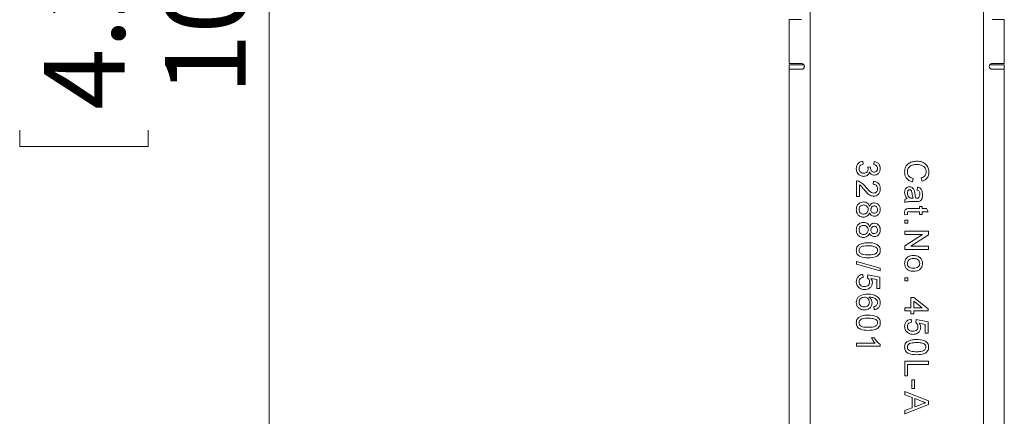
# Paper-space layout 'Product' of a CAD drawing. Units: millimetres. Extents: x 20 to 584, y 5 to 410.
# Drawn here: x 233 to 275, y 279 to 296 of the extents above; entities that cross this region are included whole.
import ezdxf

# ---------------------------------------------------------------- set-up
doc = ezdxf.new("R2010")
doc.units = ezdxf.units.MM
doc.styles.add('SLDTEXTSTYLE0', font='TXT', dxfattribs={"width": 0.75})
doc.dimstyles.new('SLDDIMSTYLE3', dxfattribs={"dimtxt": 3.5, "dimasz": 3.302, "dimexe": 0, "dimexo": 0.0625, "dimgap": 0.875, "dimtad": 1, "dimdec": 0, "dimlfac": 2, "dimrnd": 1e-09, "dimzin": 12, "dimdsep": 46, "dimtxsty": 'SLDTEXTSTYLE0', "dimsah": 1, "dimcen": 0.09, "dimadec": 0, "dimazin": 3, "dimtfac": 1, "dimtdec": 0, "dimtofl": 0, "dimtmove": 0, "dimatfit": 3, "dimfxl": 1, "dimfrac": 2, "dimtolj": 1, "dimtzin": 12, "dimarcsym": 0})

# ---------------------------------------------------------------- blocks, each defined once
blk = doc.blocks.new('_D_5')
at = {"color": 7, "linetype": 'Continuous', "lineweight": 0}
for p, q in [((267.296, 322.38), (242.446, 322.38)), ((243.446, 268.855), (243.446, 322.38)), ((232.653, 302.519), (232.653, 303.23)), ((232.653, 303.23), (238.21, 303.23)), ((238.21, 303.23), (238.21, 302.519)), ((232.653, 291.691), (232.653, 290.98)), ((238.21, 290.98), (238.21, 291.691)), ((232.653, 290.98), (238.21, 290.98)), ((262.546, 268.855), (242.446, 268.855))]:
    blk.add_line(p, q, dxfattribs=at)
for points in [[(243.446, 322.38), (242.938, 319.078), (243.954, 319.078)], [(243.446, 268.855), (243.954, 272.157), (242.938, 272.157)]]:
    blk.add_solid(points, dxfattribs=at)
at = {"color": 7, "linetype": 'Continuous', "lineweight": 0, "char_height": 3.5, "attachment_point": 1, "rotation": 90, "style": 'SLDTEXTSTYLE0'}
for s, insert in [('4.21', (233.698, 292.579)), ('107', (238.935, 293.226))]:
    blk.add_mtext(s, dxfattribs=dict(at, insert=insert))

psp = doc.layouts.new('Product')

# ---------------------------------------------------------------- linework, layer by layer
at = {"color": 7, "linetype": 'Continuous', "lineweight": 15}
for p, q in [((266.846, 314.9579), (266.846, 275.505)), ((274.346, 275.505), (274.346, 314.9579)), ((265.946, 296.48), (265.946, 294.58)), ((266.471, 296.48), (265.946, 296.48)), ((274.721, 296.48), (275.246, 296.48)), ((275.246, 294.58), (275.246, 296.48)), ((265.946, 294.58), (266.471, 294.58)), ((265.946, 294.53), (265.946, 294.33)), ((265.946, 294.53), (266.521, 294.53)), ((265.946, 294.33), (265.946, 275.505)), ((266.471, 294.33), (265.946, 294.33)), ((266.521, 294.53), (266.521, 294.5682)), ((274.671, 294.5678), (274.671, 294.53)), ((275.246, 294.53), (274.671, 294.53)), ((275.246, 294.58), (274.721, 294.58)), ((274.721, 294.33), (275.246, 294.33)), ((275.246, 294.33), (275.246, 294.53)), ((275.246, 275.505), (275.246, 294.33)), ((269.1319, 290.3492), (269.1451, 290.2178)), ((269.3422, 290.1008), (269.4605, 290.0872)), ((269.605, 290.2047), (269.6181, 290.3361)), ((268.856, 288.8223), (268.856, 289.4925)), ((268.9874, 289.3237), (268.9874, 288.8223)), ((269.5787, 289.3479), (269.5919, 289.4793)), ((271.3078, 289.6002), (271.2741, 289.4557)), ((271.4717, 289.0982), (271.4848, 289.2296)), ((271.6862, 289.4819), (271.6552, 289.6265)), ((268.9874, 288.8223), (268.856, 288.8223)), ((270.946, 288.5594), (270.946, 288.6909)), ((271.2627, 288.744), (271.3008, 288.7434)), ((271.4316, 288.5989), (271.2713, 288.5989)), ((271.5768, 288.386), (271.6951, 288.386)), ((271.5768, 288.294), (271.5768, 288.386)), ((271.6951, 288.386), (271.6951, 288.294)), ((271.0544, 288.0443), (270.9442, 288.0312)), ((271.5768, 288.1626), (271.1518, 288.1626)), ((271.1565, 288.294), (271.5768, 288.294)), ((271.5768, 288.0443), (271.5768, 288.1626)), ((271.6951, 288.0443), (271.5768, 288.0443)), ((271.6951, 288.294), (271.8774, 288.294)), ((271.6951, 288.1626), (271.6951, 288.0443)), ((271.9521, 288.1626), (271.6951, 288.1626)), ((271.8774, 288.294), (271.9521, 288.1626)), ((270.946, 287.792), (271.0774, 287.792)), ((270.946, 287.6606), (270.946, 287.792)), ((271.0774, 287.6606), (270.946, 287.6606)), ((271.0774, 287.792), (271.0774, 287.6606)), ((270.946, 287.3163), (271.971, 287.3163)), ((270.946, 287.1717), (270.946, 287.3163)), ((270.946, 286.6806), (271.7109, 287.1717)), ((271.7109, 287.1717), (270.946, 287.1717)), ((271.971, 287.1635), (271.2062, 286.6724)), ((271.971, 287.3163), (271.971, 287.1635)), ((270.946, 286.5278), (270.946, 286.6806)), ((271.2062, 286.6724), (271.971, 286.6724)), ((271.971, 286.6724), (271.971, 286.5278)), ((271.971, 286.5278), (270.946, 286.5278)), ((268.856, 285.9996), (269.881, 285.7105)), ((268.856, 285.891), (268.856, 285.9996)), ((269.881, 285.6018), (268.856, 285.891)), ((269.1319, 285.445), (269.1451, 285.3136)), ((269.329, 285.3005), (269.3422, 285.4319)), ((269.3422, 285.4319), (269.8678, 285.3267)), ((269.881, 285.7105), (269.881, 285.6018)), ((269.7364, 285.2194), (269.4709, 285.2715)), ((269.7364, 284.8405), (269.7364, 285.2194)), ((269.8678, 285.3267), (269.8678, 284.8405)), ((270.946, 285.3005), (271.0774, 285.3005)), ((270.946, 285.1691), (270.946, 285.3005)), ((271.0774, 285.1691), (270.946, 285.1691)), ((271.0774, 285.3005), (271.0774, 285.1691)), ((269.8678, 284.8405), (269.7364, 284.8405)), ((271.1957, 284.441), (271.3271, 284.441)), ((271.1957, 283.9942), (271.1957, 284.441)), ((271.3271, 284.441), (271.9579, 283.9548)), ((271.3271, 284.2788), (271.3271, 283.9942)), ((271.6963, 283.9942), (271.3271, 284.2788)), ((269.6181, 283.918), (269.605, 284.0494)), ((270.946, 283.9942), (271.1957, 283.9942)), ((270.946, 283.8628), (270.946, 283.9942)), ((271.1957, 283.8628), (270.946, 283.8628)), ((271.1957, 283.7314), (271.1957, 283.8628)), ((271.3271, 283.7314), (271.1957, 283.7314)), ((271.3271, 283.9942), (271.6963, 283.9942)), ((271.3271, 283.8628), (271.3271, 283.7314)), ((271.9579, 283.8628), (271.3271, 283.8628)), ((271.9579, 283.9548), (271.9579, 283.8628)), ((271.222, 283.5054), (271.2351, 283.374)), ((271.4191, 283.3609), (271.4323, 283.4923)), ((271.4323, 283.4923), (271.9579, 283.3871)), ((271.8265, 283.2797), (271.561, 283.3319)), ((271.8265, 282.9009), (271.8265, 283.2797)), ((271.9579, 283.3871), (271.9579, 282.9009)), ((271.9579, 282.9009), (271.8265, 282.9009)), ((268.856, 282.4673), (269.6547, 282.4673)), ((268.856, 282.3359), (268.856, 282.4673)), ((269.5036, 282.7038), (269.6247, 282.7038)), ((269.881, 282.4204), (269.881, 282.3359)), ((269.881, 282.3359), (268.856, 282.3359)), ((270.946, 281.6867), (271.971, 281.6867)), ((270.946, 281.0559), (270.946, 281.6867)), ((271.0643, 281.5421), (271.0643, 281.0559)), ((271.971, 281.5421), (271.0643, 281.5421)), ((271.971, 281.6867), (271.971, 281.5421)), ((271.0643, 281.0559), (270.946, 281.0559)), ((271.2483, 280.8825), (271.3665, 280.8825)), ((271.2483, 280.5014), (271.2483, 280.8825)), ((271.3665, 280.8825), (271.3665, 280.5014)), ((270.946, 280.3762), (271.971, 279.9692)), ((270.946, 280.2228), (270.946, 280.3762)), ((271.3665, 280.5014), (271.2483, 280.5014)), ((271.2614, 280.1061), (270.946, 280.2228)), ((271.2614, 279.6692), (271.2614, 280.1061)), ((271.3797, 280.0626), (271.3797, 279.7127)), ((271.6635, 279.9577), (271.3797, 280.0626)), ((271.971, 279.9692), (271.971, 279.8062)), ((271.971, 279.8062), (270.946, 279.3992)), ((270.946, 279.5526), (271.2614, 279.6692)), ((270.946, 279.3992), (270.946, 279.5526)), ((271.3797, 279.7127), (271.6491, 279.8123))]:
    psp.add_line(p, q, dxfattribs=at)
for points, knots in [([(266.471, 294.58), (266.4856, 294.5785), (266.5147, 294.5756), (266.5539, 294.552), (266.582, 294.5176), (266.5946, 294.4831), (266.5957, 294.4621), (266.596, 294.455)], [0, 0, 0, 0, 0.2340462, 0.4686912, 0.6881167, 0.8948503, 1, 1, 1, 1]), ([(266.596, 294.455), (266.5947, 294.4414), (266.5922, 294.4142), (266.5721, 294.3779), (266.5426, 294.3499), (266.5072, 294.3329), (266.4827, 294.3309), (266.471, 294.33)], [0, 0, 0, 0, 0.2002353, 0.4003967, 0.6027369, 0.8123669, 1, 1, 1, 1]), ([(274.596, 294.455), (274.5973, 294.4685), (274.5999, 294.4957), (274.62, 294.532), (274.6494, 294.56), (274.6848, 294.577), (274.7094, 294.579), (274.721, 294.58)], [0, 0, 0, 0, 0.2002353, 0.4003967, 0.6027369, 0.8123669, 1, 1, 1, 1]), ([(274.721, 294.33), (274.7065, 294.3314), (274.6774, 294.3343), (274.6381, 294.3579), (274.6101, 294.3923), (274.5975, 294.4268), (274.5964, 294.4479), (274.596, 294.455)], [0, 0, 0, 0, 0.2340462, 0.46869121, 0.68811666, 0.89485028, 1, 1, 1, 1]), ([(268.8428, 290.0304), (268.8469, 290.0751), (268.8549, 290.1643), (268.931, 290.2679), (269.0281, 290.3317), (269.0973, 290.3434), (269.1319, 290.3492)], [0, 0, 0, 0, 0.2798969, 0.5592484, 0.779464, 1, 1, 1, 1]), ([(269.1451, 290.2178), (269.1184, 290.2112), (269.0654, 290.198), (268.9996, 290.1545), (268.9651, 290.0904), (268.9624, 290.0473), (268.9611, 290.0257)], [0, 0, 0, 0, 0.2808852, 0.5600735, 0.7796218, 1, 1, 1, 1]), ([(269.3561, 290.0158), (269.355, 290.0319), (269.3529, 290.0607), (269.3454, 290.0885), (269.3422, 290.1008)], [0, 0, 0, 0, 0.5597629, 1, 1, 1, 1]), ([(269.4605, 290.0872), (269.4601, 290.0837), (269.4594, 290.0775), (269.4591, 290.0711), (269.459, 290.0684)], [0, 0, 0, 0, 0.56000314, 1, 1, 1, 1]), ([(269.459, 290.0684), (269.4613, 290.0424), (269.466, 289.9904), (269.499, 289.9238), (269.5542, 289.881), (269.5954, 289.8778), (269.6161, 289.8762)], [0, 0, 0, 0, 0.2806597, 0.5609852, 0.7799372, 1, 1, 1, 1]), ([(269.7627, 290.0322), (269.7605, 290.0564), (269.7562, 290.1047), (269.7149, 290.1614), (269.6605, 290.1927), (269.6235, 290.2007), (269.605, 290.2047)], [0, 0, 0, 0, 0.2800014, 0.5591308, 0.7793201, 1, 1, 1, 1]), ([(269.6181, 290.3361), (269.658, 290.326), (269.7376, 290.3059), (269.8262, 290.2284), (269.8744, 290.1328), (269.8788, 290.0685), (269.881, 290.0363)], [0, 0, 0, 0, 0.2802702, 0.5595223, 0.7795723, 1, 1, 1, 1]), ([(270.9329, 289.8741), (270.9385, 289.9509), (270.9498, 290.1041), (271.1055, 290.2659), (271.2881, 290.3366), (271.4068, 290.345), (271.4661, 290.3492)], [0, 0, 0, 0, 0.2799419, 0.5580817, 0.7789086, 1, 1, 1, 1]), ([(271.4667, 290.2047), (271.4117, 290.2019), (271.3019, 290.1962), (271.1547, 290.1364), (271.0663, 290.0175), (271.0562, 289.931), (271.0512, 289.8877)], [0, 0, 0, 0, 0.28121865, 0.56071073, 0.78013553, 1, 1, 1, 1]), ([(271.4661, 290.3492), (271.5401, 290.3438), (271.6876, 290.3329), (271.8686, 290.2184), (271.9681, 290.0508), (271.9788, 289.935), (271.9842, 289.877)], [0, 0, 0, 0, 0.2805102, 0.5595581, 0.7796162, 1, 1, 1, 1]), ([(271.8659, 289.884), (271.8634, 289.9202), (271.8584, 289.9925), (271.8036, 290.0895), (271.6774, 290.1888), (271.5536, 290.1982), (271.4667, 290.2047)], [0, 0, 0, 0, 0.1872004, 0.3738834, 0.560757, 1, 1, 1, 1]), ([(269.1644, 289.6922), (269.1155, 289.6982), (269.0178, 289.7101), (268.9117, 289.8036), (268.8511, 289.9153), (268.8456, 289.992), (268.8428, 290.0304)], [0, 0, 0, 0, 0.2794259, 0.5590618, 0.7793541, 1, 1, 1, 1]), ([(268.9611, 290.0257), (268.9638, 289.9953), (268.9693, 289.9346), (269.0253, 289.8671), (269.0942, 289.829), (269.1416, 289.8254), (269.1654, 289.8236)], [0, 0, 0, 0, 0.2798869, 0.559066, 0.7793555, 1, 1, 1, 1]), ([(269.4171, 289.8846), (269.407, 289.8537), (269.3868, 289.7918), (269.3183, 289.7286), (269.2406, 289.6964), (269.1898, 289.6936), (269.1644, 289.6922)], [0, 0, 0, 0, 0.2798656, 0.559177, 0.77938, 1, 1, 1, 1]), ([(269.1654, 289.8236), (269.1939, 289.8265), (269.2508, 289.8323), (269.3149, 289.884), (269.3511, 289.9488), (269.3545, 289.9935), (269.3561, 290.0158)], [0, 0, 0, 0, 0.2797907, 0.5592315, 0.779474, 1, 1, 1, 1]), ([(269.6204, 289.7448), (269.596, 289.7471), (269.5473, 289.7517), (269.4687, 289.7963), (269.4367, 289.8511), (269.4171, 289.8846)], [0, 0, 0, 0, 0.2804963, 0.5610033, 1, 1, 1, 1]), ([(269.6161, 289.8762), (269.6386, 289.8787), (269.6837, 289.8838), (269.7327, 289.9271), (269.7593, 289.9792), (269.7616, 290.0145), (269.7627, 290.0322)], [0, 0, 0, 0, 0.2795094, 0.5587476, 0.7792034, 1, 1, 1, 1]), ([(269.881, 290.0363), (269.877, 289.9956), (269.8691, 289.9142), (269.8055, 289.8157), (269.7162, 289.756), (269.6523, 289.7485), (269.6204, 289.7448)], [0, 0, 0, 0, 0.2802455, 0.5599178, 0.7800208, 1, 1, 1, 1]), ([(271.2741, 289.4557), (271.2217, 289.4726), (271.1169, 289.5065), (271.0027, 289.6149), (270.9413, 289.7446), (270.9357, 289.8309), (270.9329, 289.8741)], [0, 0, 0, 0, 0.280263, 0.559551, 0.7795895, 1, 1, 1, 1]), ([(271.0512, 289.8877), (271.055, 289.8483), (271.0626, 289.7695), (271.1496, 289.6497), (271.2478, 289.619), (271.3078, 289.6002)], [0, 0, 0, 0, 0.2807498, 0.5609039, 1, 1, 1, 1]), ([(271.6552, 289.6265), (271.6871, 289.6378), (271.7507, 289.6604), (271.8239, 289.7238), (271.8611, 289.8043), (271.8643, 289.8574), (271.8659, 289.884)], [0, 0, 0, 0, 0.2805703, 0.5596952, 0.7796342, 1, 1, 1, 1]), ([(271.9842, 289.877), (271.9805, 289.8268), (271.9731, 289.7265), (271.8992, 289.6031), (271.7979, 289.521), (271.7235, 289.495), (271.6862, 289.4819)], [0, 0, 0, 0, 0.2800587, 0.5593791, 0.7795549, 1, 1, 1, 1]), ([(268.856, 289.4925), (268.8733, 289.4921), (268.9044, 289.4914), (268.9341, 289.4826), (268.9471, 289.4787)], [0, 0, 0, 0, 0.55996601, 1, 1, 1, 1]), ([(268.9471, 289.4787), (269.0108, 289.4458), (269.1249, 289.387), (269.2043, 289.2867), (269.2393, 289.2424)], [0, 0, 0, 0, 0.5584025, 1, 1, 1, 1]), ([(269.1775, 289.1198), (269.1574, 289.1443), (269.1242, 289.1846), (269.0771, 289.2398), (269.0363, 289.2862), (269.0037, 289.3112), (268.9874, 289.3237)], [0, 0, 0, 0, 0.3400455, 0.5600626, 0.7800861, 1, 1, 1, 1]), ([(269.2393, 289.2424), (269.2954, 289.1769), (269.3734, 289.0857), (269.4952, 288.9848), (269.563, 288.9728), (269.5968, 288.9668)], [0, 0, 0, 0, 0.5613021, 0.7813705, 1, 1, 1, 1]), ([(269.7627, 289.1537), (269.7606, 289.182), (269.7563, 289.2385), (269.7105, 289.3068), (269.6454, 289.343), (269.601, 289.3463), (269.5787, 289.3479)], [0, 0, 0, 0, 0.2803712, 0.5594663, 0.779395, 1, 1, 1, 1]), ([(269.5919, 289.4793), (269.6374, 289.4717), (269.7281, 289.4566), (269.8286, 289.3685), (269.8751, 289.2585), (269.879, 289.1867), (269.881, 289.1508)], [0, 0, 0, 0, 0.2802398, 0.55888664, 0.77913979, 1, 1, 1, 1]), ([(270.9329, 288.9976), (270.9348, 289.0319), (270.9385, 289.1004), (270.9886, 289.1853), (271.0638, 289.2358), (271.1176, 289.2404), (271.1446, 289.2428)], [0, 0, 0, 0, 0.2808428, 0.5597592, 0.7797307, 1, 1, 1, 1]), ([(271.1446, 289.2428), (271.1722, 289.2398), (271.2274, 289.2339), (271.3136, 289.1767), (271.3406, 289.1096), (271.3571, 289.0687)], [0, 0, 0, 0, 0.2804181, 0.5609866, 1, 1, 1, 1]), ([(271.4848, 289.2296), (271.5256, 289.2176), (271.6069, 289.1936), (271.6977, 289.0639), (271.7042, 288.9562), (271.7082, 288.8902)], [0, 0, 0, 0, 0.280406, 0.559305, 1, 1, 1, 1]), ([(269.598, 288.8354), (269.5491, 288.8423), (269.4509, 288.8562), (269.3091, 288.9664), (269.2274, 289.0616), (269.1775, 289.1198)], [0, 0, 0, 0, 0.2787093, 0.558818, 1, 1, 1, 1]), ([(269.5968, 288.9668), (269.623, 288.9703), (269.6754, 288.9773), (269.7305, 289.0303), (269.7589, 289.0919), (269.7614, 289.1331), (269.7627, 289.1537)], [0, 0, 0, 0, 0.2790656, 0.5585814, 0.779063, 1, 1, 1, 1]), ([(269.881, 289.1508), (269.8778, 289.1061), (269.8716, 289.0169), (269.8009, 288.9098), (269.7031, 288.8451), (269.6331, 288.8386), (269.598, 288.8354)], [0, 0, 0, 0, 0.2805108, 0.5596952, 0.7797632, 1, 1, 1, 1]), ([(271.038, 288.7303), (271.0047, 288.7751), (270.9452, 288.8553), (270.9366, 288.9541), (270.9329, 288.9976)], [0, 0, 0, 0, 0.5600155, 1, 1, 1, 1]), ([(271.152, 289.1114), (271.1397, 289.11), (271.1151, 289.1073), (271.0853, 289.0837), (271.0552, 289.0389), (271.0528, 288.997), (271.0512, 288.9676)], [0, 0, 0, 0, 0.1865681, 0.3733895, 0.5606004, 1, 1, 1, 1]), ([(271.0512, 288.9676), (271.0569, 288.9214), (271.0671, 288.8388), (271.1307, 288.7865), (271.1588, 288.7635)], [0, 0, 0, 0, 0.5597581, 1, 1, 1, 1]), ([(271.26, 288.9411), (271.2559, 288.9786), (271.2509, 289.0253), (271.2247, 289.0751), (271.2048, 289.095), (271.18, 289.109), (271.1613, 289.1106), (271.152, 289.1114)], [0, 0, 0, 0, 0.5001652, 0.6252267, 0.7501582, 0.8750984, 1, 1, 1, 1]), ([(271.3008, 288.7434), (271.2906, 288.7798), (271.2724, 288.8448), (271.2638, 288.9117), (271.26, 288.9411)], [0, 0, 0, 0, 0.5597597, 1, 1, 1, 1]), ([(271.3571, 289.0687), (271.3615, 289.0487), (271.3694, 289.0129), (271.374, 288.9766), (271.376, 288.9607)], [0, 0, 0, 0, 0.5599143, 1, 1, 1, 1]), ([(271.376, 288.9607), (271.3811, 288.9196), (271.3901, 288.8463), (271.4103, 288.7753), (271.4191, 288.744)], [0, 0, 0, 0, 0.5601773, 1, 1, 1, 1]), ([(271.5899, 288.9138), (271.5892, 288.9363), (271.5879, 288.9809), (271.568, 289.0429), (271.5219, 289.0812), (271.4884, 289.0925), (271.4717, 289.0982)], [0, 0, 0, 0, 0.2808421, 0.559676, 0.7794296, 1, 1, 1, 1]), ([(271.7082, 288.8902), (271.7046, 288.8217), (271.6995, 288.7263), (271.621, 288.6282), (271.5697, 288.6129), (271.544, 288.6052)], [0, 0, 0, 0, 0.5592289, 0.7791985, 1, 1, 1, 1]), ([(271.5503, 288.7773), (271.564, 288.801), (271.5885, 288.8435), (271.5895, 288.8923), (271.5899, 288.9138)], [0, 0, 0, 0, 0.5578706, 1, 1, 1, 1]), ([(268.8428, 288.2546), (268.8469, 288.3026), (268.8551, 288.3984), (268.938, 288.5089), (269.045, 288.5738), (269.1202, 288.58), (269.1578, 288.5831)], [0, 0, 0, 0, 0.2801554, 0.5593381, 0.7795025, 1, 1, 1, 1]), ([(269.1603, 288.4517), (269.1306, 288.449), (269.0716, 288.4437), (269.0012, 288.393), (268.9679, 288.3229), (268.9634, 288.2767), (268.9611, 288.2535)], [0, 0, 0, 0, 0.2804253, 0.558545, 0.7792777, 1, 1, 1, 1]), ([(269.1578, 288.5831), (269.1909, 288.5808), (269.2569, 288.5761), (269.339, 288.529), (269.3938, 288.4625), (269.41, 288.4132), (269.4182, 288.3884)], [0, 0, 0, 0, 0.2801579, 0.5594693, 0.7795722, 1, 1, 1, 1]), ([(269.3553, 288.2574), (269.3529, 288.2866), (269.3481, 288.3449), (269.2952, 288.4106), (269.2286, 288.4466), (269.1831, 288.45), (269.1603, 288.4517)], [0, 0, 0, 0, 0.2801203, 0.5589647, 0.7792543, 1, 1, 1, 1]), ([(269.4182, 288.3884), (269.4281, 288.4123), (269.448, 288.46), (269.5002, 288.5119), (269.5616, 288.5399), (269.6022, 288.5424), (269.6225, 288.5437)], [0, 0, 0, 0, 0.2802243, 0.5594476, 0.779606, 1, 1, 1, 1]), ([(269.6218, 288.4123), (269.5988, 288.41), (269.5527, 288.4053), (269.5007, 288.3624), (269.4762, 288.3076), (269.4745, 288.2714), (269.4736, 288.2533)], [0, 0, 0, 0, 0.2797535, 0.5586912, 0.7789661, 1, 1, 1, 1]), ([(269.7627, 288.2546), (269.7612, 288.2769), (269.7582, 288.3213), (269.7228, 288.3746), (269.6742, 288.407), (269.6393, 288.4105), (269.6218, 288.4123)], [0, 0, 0, 0, 0.280336, 0.559284, 0.7796329, 1, 1, 1, 1]), ([(269.6225, 288.5437), (269.663, 288.5385), (269.7442, 288.528), (269.8309, 288.4474), (269.8754, 288.3518), (269.8791, 288.2881), (269.881, 288.2562)], [0, 0, 0, 0, 0.2792142, 0.5586227, 0.7790574, 1, 1, 1, 1]), ([(270.946, 288.6909), (270.9619, 288.7014), (270.9902, 288.7202), (271.0234, 288.7272), (271.038, 288.7303)], [0, 0, 0, 0, 0.5596233, 1, 1, 1, 1]), ([(271.2713, 288.5989), (271.2338, 288.5987), (271.1721, 288.5985), (271.0863, 288.5955), (271.0135, 288.5872), (270.9685, 288.5687), (270.946, 288.5594)], [0, 0, 0, 0, 0.3402139, 0.5603432, 0.7802157, 1, 1, 1, 1]), ([(271.1588, 288.7635), (271.1776, 288.7567), (271.2112, 288.7446), (271.2469, 288.7442), (271.2627, 288.744)], [0, 0, 0, 0, 0.5589776, 1, 1, 1, 1]), ([(271.4191, 288.744), (271.4248, 288.7439), (271.435, 288.7437), (271.4452, 288.7435), (271.4497, 288.7434)], [0, 0, 0, 0, 0.5600235, 1, 1, 1, 1]), ([(271.544, 288.6052), (271.523, 288.603), (271.4857, 288.5989), (271.4482, 288.5989), (271.4316, 288.5989)], [0, 0, 0, 0, 0.5598174, 1, 1, 1, 1]), ([(271.4497, 288.7434), (271.4707, 288.7439), (271.5081, 288.7448), (271.5374, 288.7674), (271.5503, 288.7773)], [0, 0, 0, 0, 0.5619297, 1, 1, 1, 1]), ([(269.1543, 287.926), (269.1068, 287.9316), (269.0117, 287.9426), (268.9068, 288.0324), (268.8502, 288.1426), (268.8453, 288.2172), (268.8428, 288.2546)], [0, 0, 0, 0, 0.2795436, 0.559037, 0.7792499, 1, 1, 1, 1]), ([(268.9611, 288.2535), (268.9634, 288.2242), (268.968, 288.1656), (269.0201, 288.0985), (269.0874, 288.0626), (269.1332, 288.0592), (269.1562, 288.0575)], [0, 0, 0, 0, 0.2801841, 0.5591484, 0.7793707, 1, 1, 1, 1]), ([(269.4182, 288.1174), (269.4056, 288.0871), (269.3806, 288.0265), (269.2911, 287.9436), (269.2061, 287.9327), (269.1543, 287.926)], [0, 0, 0, 0, 0.2812106, 0.5617247, 1, 1, 1, 1]), ([(269.1562, 288.0575), (269.1859, 288.0604), (269.2454, 288.0662), (269.3143, 288.1184), (269.3506, 288.1874), (269.3538, 288.2341), (269.3553, 288.2574)], [0, 0, 0, 0, 0.27997312, 0.55925243, 0.77932779, 1, 1, 1, 1]), ([(269.6192, 287.9655), (269.5939, 287.9677), (269.5435, 287.9722), (269.4636, 288.0216), (269.4354, 288.0811), (269.4182, 288.1174)], [0, 0, 0, 0, 0.2806322, 0.5607981, 1, 1, 1, 1]), ([(269.4736, 288.2533), (269.475, 288.2309), (269.4777, 288.1863), (269.5135, 288.1328), (269.5631, 288.1015), (269.5982, 288.0984), (269.6157, 288.0969)], [0, 0, 0, 0, 0.2804427, 0.5592108, 0.7795922, 1, 1, 1, 1]), ([(269.6157, 288.0969), (269.6384, 288.0995), (269.6838, 288.1048), (269.7343, 288.1476), (269.7596, 288.2011), (269.7617, 288.2367), (269.7627, 288.2546)], [0, 0, 0, 0, 0.2797338, 0.5591438, 0.7792638, 1, 1, 1, 1]), ([(269.881, 288.2562), (269.8778, 288.2151), (269.8715, 288.1329), (269.805, 288.0356), (269.7159, 287.9749), (269.6514, 287.9686), (269.6192, 287.9655)], [0, 0, 0, 0, 0.2803593, 0.5597155, 0.779841, 1, 1, 1, 1]), ([(270.9329, 288.1238), (270.9336, 288.1444), (270.935, 288.1857), (270.959, 288.2449), (271.0341, 288.3016), (271.1059, 288.2972), (271.1565, 288.294)], [0, 0, 0, 0, 0.1874299, 0.3737697, 0.5593638, 1, 1, 1, 1]), ([(270.9442, 288.0312), (270.9408, 288.0483), (270.9347, 288.0789), (270.9334, 288.1101), (270.9329, 288.1238)], [0, 0, 0, 0, 0.5600783, 1, 1, 1, 1]), ([(271.1518, 288.1626), (271.1271, 288.1643), (271.0963, 288.1664), (271.0664, 288.146), (271.0529, 288.1259), (271.0518, 288.1078), (271.0512, 288.0959)], [0, 0, 0, 0, 0.4997035, 0.6252991, 0.7505523, 1, 1, 1, 1]), ([(271.0512, 288.0959), (271.0515, 288.0862), (271.052, 288.069), (271.0537, 288.0519), (271.0544, 288.0443)], [0, 0, 0, 0, 0.5599652, 1, 1, 1, 1]), ([(268.8428, 287.3715), (268.8469, 287.4195), (268.8551, 287.5153), (268.938, 287.6258), (269.045, 287.6908), (269.1202, 287.6969), (269.1578, 287.7)], [0, 0, 0, 0, 0.2801554, 0.5593381, 0.7795025, 1, 1, 1, 1]), ([(269.1603, 287.5686), (269.1306, 287.5659), (269.0716, 287.5606), (269.0012, 287.5099), (268.9679, 287.4399), (268.9634, 287.3936), (268.9611, 287.3705)], [0, 0, 0, 0, 0.2804253, 0.558545, 0.7792777, 1, 1, 1, 1]), ([(269.1578, 287.7), (269.1909, 287.6977), (269.2569, 287.693), (269.339, 287.6459), (269.3938, 287.5795), (269.41, 287.5301), (269.4182, 287.5054)], [0, 0, 0, 0, 0.2801579, 0.5594693, 0.7795722, 1, 1, 1, 1]), ([(269.3553, 287.3744), (269.3529, 287.4036), (269.3481, 287.4618), (269.2952, 287.5276), (269.2286, 287.5635), (269.1831, 287.5669), (269.1603, 287.5686)], [0, 0, 0, 0, 0.2801203, 0.5589647, 0.7792543, 1, 1, 1, 1]), ([(269.4182, 287.5054), (269.4281, 287.5293), (269.448, 287.577), (269.5002, 287.6288), (269.5616, 287.6568), (269.6022, 287.6593), (269.6225, 287.6606)], [0, 0, 0, 0, 0.2802243, 0.5594476, 0.779606, 1, 1, 1, 1]), ([(269.6218, 287.5292), (269.5988, 287.5269), (269.5527, 287.5223), (269.5007, 287.4794), (269.4762, 287.4245), (269.4745, 287.3884), (269.4736, 287.3703)], [0, 0, 0, 0, 0.2797535, 0.5586912, 0.7789661, 1, 1, 1, 1]), ([(269.7627, 287.3715), (269.7612, 287.3938), (269.7582, 287.4383), (269.7228, 287.4915), (269.6742, 287.5239), (269.6393, 287.5274), (269.6218, 287.5292)], [0, 0, 0, 0, 0.280336, 0.559284, 0.7796329, 1, 1, 1, 1]), ([(269.6225, 287.6606), (269.663, 287.6554), (269.7442, 287.645), (269.8309, 287.5643), (269.8754, 287.4688), (269.8791, 287.405), (269.881, 287.3731)], [0, 0, 0, 0, 0.2792142, 0.5586227, 0.7790574, 1, 1, 1, 1]), ([(269.1543, 287.043), (269.1068, 287.0485), (269.0117, 287.0595), (268.9068, 287.1493), (268.8502, 287.2595), (268.8453, 287.3341), (268.8428, 287.3715)], [0, 0, 0, 0, 0.2795436, 0.559037, 0.7792499, 1, 1, 1, 1]), ([(268.9611, 287.3705), (268.9634, 287.3411), (268.968, 287.2825), (269.0201, 287.2154), (269.0874, 287.1795), (269.1332, 287.1761), (269.1562, 287.1744)], [0, 0, 0, 0, 0.2801841, 0.5591484, 0.7793707, 1, 1, 1, 1]), ([(269.4182, 287.2343), (269.4056, 287.204), (269.3806, 287.1434), (269.2911, 287.0606), (269.2061, 287.0496), (269.1543, 287.043)], [0, 0, 0, 0, 0.2812106, 0.5617247, 1, 1, 1, 1]), ([(269.1562, 287.1744), (269.1859, 287.1773), (269.2454, 287.1831), (269.3143, 287.2354), (269.3506, 287.3043), (269.3538, 287.351), (269.3553, 287.3744)], [0, 0, 0, 0, 0.2799731, 0.5592524, 0.7793278, 1, 1, 1, 1]), ([(269.6192, 287.0824), (269.5939, 287.0846), (269.5435, 287.0891), (269.4636, 287.1385), (269.4354, 287.198), (269.4182, 287.2343)], [0, 0, 0, 0, 0.2806322, 0.5607981, 1, 1, 1, 1]), ([(269.4736, 287.3703), (269.475, 287.3479), (269.4777, 287.3032), (269.5135, 287.2497), (269.5631, 287.2184), (269.5982, 287.2153), (269.6157, 287.2138)], [0, 0, 0, 0, 0.28044275, 0.55921081, 0.77959224, 1, 1, 1, 1]), ([(269.6157, 287.2138), (269.6384, 287.2164), (269.6838, 287.2217), (269.7343, 287.2645), (269.7596, 287.3181), (269.7617, 287.3537), (269.7627, 287.3715)], [0, 0, 0, 0, 0.2797338, 0.5591438, 0.7792638, 1, 1, 1, 1]), ([(269.881, 287.3731), (269.8778, 287.332), (269.8715, 287.2498), (269.805, 287.1525), (269.7159, 287.0918), (269.6514, 287.0855), (269.6192, 287.0824)], [0, 0, 0, 0, 0.2803593, 0.5597155, 0.779841, 1, 1, 1, 1]), ([(268.8428, 286.4884), (268.8471, 286.5377), (268.8546, 286.6258), (268.915, 286.6894), (268.9416, 286.7174)], [0, 0, 0, 0, 0.5597157, 1, 1, 1, 1]), ([(268.9416, 286.7174), (269.0161, 286.7523), (269.1496, 286.8149), (269.2965, 286.8163), (269.3615, 286.8169)], [0, 0, 0, 0, 0.5579733, 1, 1, 1, 1]), ([(269.3619, 286.6855), (269.2782, 286.6845), (269.1736, 286.6831), (269.0538, 286.6433), (269.005, 286.6034), (268.9675, 286.5512), (268.9632, 286.5093), (268.9611, 286.4884)], [0, 0, 0, 0, 0.5003629, 0.6255677, 0.7505383, 0.8753036, 1, 1, 1, 1]), ([(269.3615, 286.8169), (269.4798, 286.813), (269.6277, 286.8081), (269.7802, 286.7212), (269.8409, 286.6572), (269.8758, 286.5755), (269.8792, 286.5174), (269.881, 286.4884)], [0, 0, 0, 0, 0.4991413, 0.6245026, 0.7495881, 0.8746715, 1, 1, 1, 1]), ([(269.6925, 286.6262), (269.6327, 286.6476), (269.5256, 286.6859), (269.4121, 286.6856), (269.3619, 286.6855)], [0, 0, 0, 0, 0.5580618, 1, 1, 1, 1]), ([(269.3615, 286.1599), (269.2433, 286.1639), (269.0955, 286.1689), (268.9433, 286.2557), (268.8827, 286.3197), (268.8479, 286.4014), (268.8445, 286.4594), (268.8428, 286.4884)], [0, 0, 0, 0, 0.4990982, 0.624459, 0.7495547, 0.8746631, 1, 1, 1, 1]), ([(268.9611, 286.4884), (268.9633, 286.4675), (268.9678, 286.4257), (269.0051, 286.3735), (269.0539, 286.3337), (269.1736, 286.2936), (269.2782, 286.2923), (269.3619, 286.2913)], [0, 0, 0, 0, 0.1246576, 0.2493906, 0.3743768, 0.4995896, 1, 1, 1, 1]), ([(269.881, 286.4884), (269.8791, 286.4594), (269.8754, 286.4014), (269.8407, 286.3198), (269.7809, 286.2545), (269.6255, 286.1731), (269.4788, 286.1658), (269.3615, 286.1599)], [0, 0, 0, 0, 0.1253944, 0.2506329, 0.375698, 0.5011057, 1, 1, 1, 1]), ([(269.3619, 286.2913), (269.4459, 286.2922), (269.5509, 286.2934), (269.6705, 286.3346), (269.72, 286.374), (269.7568, 286.4269), (269.7607, 286.4689), (269.7627, 286.4899)], [0, 0, 0, 0, 0.5003787, 0.6255594, 0.7505268, 0.875236, 1, 1, 1, 1]), ([(269.7627, 286.4899), (269.7585, 286.5201), (269.751, 286.5743), (269.7104, 286.6103), (269.6925, 286.6262)], [0, 0, 0, 0, 0.5583399, 1, 1, 1, 1]), ([(270.9329, 285.9203), (270.9387, 285.9753), (270.9502, 286.0852), (271.0592, 286.2042), (271.1917, 286.2561), (271.2776, 286.2603), (271.3206, 286.2624)], [0, 0, 0, 0, 0.2796002, 0.5584104, 0.7788768, 1, 1, 1, 1]), ([(271.3206, 286.2624), (271.3849, 286.2594), (271.4996, 286.2542), (271.5874, 286.1815), (271.6259, 286.1497)], [0, 0, 0, 0, 0.5609635, 1, 1, 1, 1]), ([(271.331, 285.5791), (271.2751, 285.5809), (271.1639, 285.5845), (271.0237, 285.6647), (270.946, 285.7895), (270.9373, 285.8767), (270.9329, 285.9203)], [0, 0, 0, 0, 0.2810652, 0.559496, 0.779593, 1, 1, 1, 1]), ([(271.321, 286.131), (271.2848, 286.1294), (271.2127, 286.1264), (271.1194, 286.0817), (271.0603, 286.0056), (271.0542, 285.9487), (271.0512, 285.9203)], [0, 0, 0, 0, 0.28114287, 0.56034429, 0.78014884, 1, 1, 1, 1]), ([(271.0512, 285.9203), (271.0533, 285.896), (271.0576, 285.8474), (271.0982, 285.7846), (271.1832, 285.7189), (271.2665, 285.714), (271.3249, 285.7105)], [0, 0, 0, 0, 0.187055, 0.3740008, 0.560991, 1, 1, 1, 1]), ([(271.5899, 285.9203), (271.5848, 285.9564), (271.5746, 286.0286), (271.4721, 286.1211), (271.3783, 286.1272), (271.321, 286.131)], [0, 0, 0, 0, 0.27965574, 0.55953863, 1, 1, 1, 1]), ([(271.3249, 285.7105), (271.3605, 285.7121), (271.4317, 285.7154), (271.5229, 285.7611), (271.5807, 285.8363), (271.5869, 285.8923), (271.5899, 285.9203)], [0, 0, 0, 0, 0.2810487, 0.5602567, 0.780169, 1, 1, 1, 1]), ([(271.7082, 285.9203), (271.7023, 285.8664), (271.6905, 285.7588), (271.5854, 285.6417), (271.4575, 285.5857), (271.3732, 285.5813), (271.331, 285.5791)], [0, 0, 0, 0, 0.2795816, 0.5586359, 0.7790094, 1, 1, 1, 1]), ([(271.6259, 286.1497), (271.6528, 286.1108), (271.7011, 286.0413), (271.706, 285.9573), (271.7082, 285.9203)], [0, 0, 0, 0, 0.5590331, 1, 1, 1, 1]), ([(268.8428, 285.1266), (268.8465, 285.1714), (268.8539, 285.2609), (268.9292, 285.3659), (269.0278, 285.4281), (269.0972, 285.4394), (269.1319, 285.445)], [0, 0, 0, 0, 0.2800287, 0.5592756, 0.779435, 1, 1, 1, 1]), ([(268.9673, 284.8664), (268.9267, 284.9071), (268.854, 284.98), (268.8463, 285.0817), (268.8428, 285.1266)], [0, 0, 0, 0, 0.558446, 1, 1, 1, 1]), ([(269.1451, 285.3136), (269.1183, 285.3082), (269.065, 285.2973), (269.0002, 285.2531), (268.9655, 285.19), (268.9626, 285.1472), (268.9611, 285.1257)], [0, 0, 0, 0, 0.28071379, 0.55992625, 0.77962208, 1, 1, 1, 1]), ([(268.9611, 285.1257), (268.9646, 285.0921), (268.9714, 285.0249), (269.0412, 284.9556), (269.1212, 284.9236), (269.1735, 284.9208), (269.1997, 284.9194)], [0, 0, 0, 0, 0.27951537, 0.55828786, 0.77890242, 1, 1, 1, 1]), ([(269.1997, 284.9194), (269.2319, 284.9215), (269.296, 284.9256), (269.3763, 284.9742), (269.4165, 285.0493), (269.4195, 285.0998), (269.421, 285.1251)], [0, 0, 0, 0, 0.28065279, 0.559595, 0.77929029, 1, 1, 1, 1]), ([(269.5393, 285.0888), (269.5332, 285.0419), (269.521, 284.948), (269.4273, 284.8486), (269.318, 284.7951), (269.2444, 284.7903), (269.2075, 284.788)], [0, 0, 0, 0, 0.2791636, 0.5586915, 0.7791285, 1, 1, 1, 1]), ([(269.421, 285.1251), (269.4201, 285.1445), (269.4182, 285.1831), (269.3915, 285.2489), (269.3527, 285.2809), (269.329, 285.3005)], [0, 0, 0, 0, 0.2808861, 0.5611537, 1, 1, 1, 1]), ([(269.4709, 285.2715), (269.4923, 285.2404), (269.5305, 285.1849), (269.5366, 285.1181), (269.5393, 285.0888)], [0, 0, 0, 0, 0.5599221, 1, 1, 1, 1]), ([(268.8428, 284.2289), (268.8466, 284.2721), (268.8543, 284.3584), (268.9266, 284.4705), (269.0844, 284.5788), (269.2321, 284.5843), (269.3358, 284.5882)], [0, 0, 0, 0, 0.1869222, 0.3735411, 0.5602233, 1, 1, 1, 1]), ([(269.2075, 284.788), (269.1588, 284.7916), (269.0719, 284.7982), (268.9992, 284.8456), (268.9673, 284.8664)], [0, 0, 0, 0, 0.5597607, 1, 1, 1, 1]), ([(269.3358, 284.5882), (269.4216, 284.5869), (269.5743, 284.5845), (269.7066, 284.5094), (269.7645, 284.4765)], [0, 0, 0, 0, 0.561411, 1, 1, 1, 1]), ([(269.1935, 283.9049), (269.1436, 283.91), (269.0439, 283.9202), (268.9238, 283.9996), (268.8533, 284.111), (268.8463, 284.1896), (268.8428, 284.2289)], [0, 0, 0, 0, 0.2802717, 0.5597745, 0.779734, 1, 1, 1, 1]), ([(269.1962, 284.4568), (269.1629, 284.4529), (269.0963, 284.4451), (269.0156, 284.3925), (268.968, 284.318), (268.9634, 284.2653), (268.9611, 284.239)], [0, 0, 0, 0, 0.2800441, 0.5597666, 0.7797541, 1, 1, 1, 1]), ([(268.9611, 284.239), (268.9648, 284.2066), (268.9722, 284.1421), (269.0369, 284.0733), (269.1136, 284.0405), (269.1641, 284.0377), (269.1894, 284.0363)], [0, 0, 0, 0, 0.27949953, 0.55854124, 0.77897323, 1, 1, 1, 1]), ([(269.1894, 284.0363), (269.2214, 284.0386), (269.2853, 284.0432), (269.3625, 284.095), (269.4029, 284.1688), (269.4062, 284.219), (269.4079, 284.2441)], [0, 0, 0, 0, 0.2804388, 0.5593046, 0.7793256, 1, 1, 1, 1]), ([(269.5262, 284.2077), (269.5199, 284.1607), (269.5073, 284.0666), (269.4141, 283.9663), (269.3045, 283.9121), (269.2305, 283.9073), (269.1935, 283.9049)], [0, 0, 0, 0, 0.2791495, 0.5587928, 0.7791641, 1, 1, 1, 1]), ([(269.4079, 284.2441), (269.4045, 284.2756), (269.3978, 284.3385), (269.3418, 284.4102), (269.2705, 284.4516), (269.221, 284.4551), (269.1962, 284.4568)], [0, 0, 0, 0, 0.27974468, 0.55929456, 0.77942501, 1, 1, 1, 1]), ([(269.3911, 284.4568), (269.4337, 284.4192), (269.5099, 284.352), (269.5212, 284.2519), (269.5262, 284.2077)], [0, 0, 0, 0, 0.5586059, 1, 1, 1, 1]), ([(269.7323, 284.3344), (269.7074, 284.3594), (269.6575, 284.4093), (269.5364, 284.4523), (269.4462, 284.4551), (269.3911, 284.4568)], [0, 0, 0, 0, 0.27932586, 0.55918118, 1, 1, 1, 1]), ([(269.605, 284.0494), (269.6263, 284.0548), (269.6643, 284.0643), (269.6961, 284.0869), (269.7101, 284.0969)], [0, 0, 0, 0, 0.5604877, 1, 1, 1, 1]), ([(269.881, 284.2139), (269.8776, 284.1728), (269.8709, 284.0908), (269.8035, 283.9933), (269.7132, 283.9361), (269.6498, 283.9241), (269.6181, 283.918)], [0, 0, 0, 0, 0.280049, 0.5591871, 0.7793744, 1, 1, 1, 1]), ([(269.7101, 284.0969), (269.7271, 284.1175), (269.7575, 284.1544), (269.7611, 284.2017), (269.7627, 284.2225)], [0, 0, 0, 0, 0.5590039, 1, 1, 1, 1]), ([(269.7627, 284.2225), (269.7611, 284.2446), (269.7582, 284.284), (269.7402, 284.319), (269.7323, 284.3344)], [0, 0, 0, 0, 0.5597166, 1, 1, 1, 1]), ([(269.7645, 284.4765), (269.8027, 284.4344), (269.8709, 284.359), (269.8779, 284.2584), (269.881, 284.2139)], [0, 0, 0, 0, 0.5583797, 1, 1, 1, 1]), ([(268.9416, 283.5793), (269.0161, 283.6142), (269.1496, 283.6769), (269.2965, 283.6783), (269.3615, 283.6789)], [0, 0, 0, 0, 0.55797334, 1, 1, 1, 1]), ([(269.3615, 283.6789), (269.4798, 283.6749), (269.6277, 283.67), (269.7802, 283.5831), (269.8409, 283.5191), (269.8758, 283.4374), (269.8792, 283.3794), (269.881, 283.3503)], [0, 0, 0, 0, 0.4991413, 0.6245026, 0.7495881, 0.8746715, 1, 1, 1, 1]), ([(268.8428, 283.3503), (268.8471, 283.3996), (268.8546, 283.4878), (268.915, 283.5513), (268.9416, 283.5793)], [0, 0, 0, 0, 0.5597157, 1, 1, 1, 1]), ([(269.3615, 283.0218), (269.2433, 283.0258), (269.0955, 283.0308), (268.9433, 283.1176), (268.8827, 283.1816), (268.8479, 283.2634), (268.8445, 283.3213), (268.8428, 283.3503)], [0, 0, 0, 0, 0.49909823, 0.62445904, 0.74955471, 0.87466306, 1, 1, 1, 1]), ([(269.3619, 283.5475), (269.2782, 283.5464), (269.1736, 283.5451), (269.0538, 283.5052), (269.005, 283.4653), (268.9675, 283.4131), (268.9632, 283.3713), (268.9611, 283.3503)], [0, 0, 0, 0, 0.5003629, 0.6255677, 0.7505383, 0.8753036, 1, 1, 1, 1]), ([(268.9611, 283.3503), (268.9633, 283.3295), (268.9678, 283.2877), (269.0051, 283.2354), (269.0539, 283.1956), (269.1736, 283.1556), (269.2782, 283.1543), (269.3619, 283.1532)], [0, 0, 0, 0, 0.1246576, 0.2493906, 0.3743768, 0.4995896, 1, 1, 1, 1]), ([(269.881, 283.3503), (269.8791, 283.3213), (269.8754, 283.2633), (269.8407, 283.1817), (269.7809, 283.1165), (269.6255, 283.035), (269.4788, 283.0277), (269.3615, 283.0218)], [0, 0, 0, 0, 0.12539439, 0.25063291, 0.37569804, 0.50110567, 1, 1, 1, 1]), ([(269.6925, 283.4881), (269.6327, 283.5095), (269.5256, 283.5478), (269.4121, 283.5476), (269.3619, 283.5475)], [0, 0, 0, 0, 0.5580618, 1, 1, 1, 1]), ([(269.3619, 283.1532), (269.4459, 283.1542), (269.5509, 283.1554), (269.6705, 283.1965), (269.72, 283.2359), (269.7568, 283.2888), (269.7607, 283.3308), (269.7627, 283.3518)], [0, 0, 0, 0, 0.5003787, 0.6255594, 0.7505268, 0.875236, 1, 1, 1, 1]), ([(269.7627, 283.3518), (269.7585, 283.382), (269.751, 283.4363), (269.7104, 283.4722), (269.6925, 283.4881)], [0, 0, 0, 0, 0.5583399, 1, 1, 1, 1]), ([(270.9329, 283.1869), (270.9366, 283.2318), (270.944, 283.3213), (271.0192, 283.4263), (271.1178, 283.4885), (271.1873, 283.4998), (271.222, 283.5054)], [0, 0, 0, 0, 0.2800287, 0.5592756, 0.779435, 1, 1, 1, 1]), ([(271.2351, 283.374), (271.2084, 283.3685), (271.1551, 283.3577), (271.0903, 283.3135), (271.0556, 283.2504), (271.0526, 283.2076), (271.0512, 283.1861)], [0, 0, 0, 0, 0.2807138, 0.5599263, 0.7796221, 1, 1, 1, 1]), ([(271.5111, 283.1855), (271.5101, 283.2049), (271.5082, 283.2435), (271.4816, 283.3093), (271.4428, 283.3413), (271.4191, 283.3609)], [0, 0, 0, 0, 0.2808861, 0.5611537, 1, 1, 1, 1]), ([(271.561, 283.3319), (271.5824, 283.3008), (271.6205, 283.2453), (271.6267, 283.1785), (271.6294, 283.1492)], [0, 0, 0, 0, 0.5599221, 1, 1, 1, 1]), ([(271.0573, 282.9268), (271.0168, 282.9675), (270.9441, 283.0404), (270.9363, 283.142), (270.9329, 283.1869)], [0, 0, 0, 0, 0.558446, 1, 1, 1, 1]), ([(271.0512, 283.1861), (271.0546, 283.1525), (271.0615, 283.0853), (271.1313, 283.016), (271.2113, 282.984), (271.2636, 282.9812), (271.2898, 282.9798)], [0, 0, 0, 0, 0.27951537, 0.55828786, 0.77890242, 1, 1, 1, 1]), ([(271.2976, 282.8484), (271.2489, 282.852), (271.162, 282.8586), (271.0893, 282.9059), (271.0573, 282.9268)], [0, 0, 0, 0, 0.5597607, 1, 1, 1, 1]), ([(271.2898, 282.9798), (271.3219, 282.9818), (271.3861, 282.986), (271.4664, 283.0346), (271.5066, 283.1097), (271.5096, 283.1602), (271.5111, 283.1855)], [0, 0, 0, 0, 0.2806528, 0.559595, 0.7792903, 1, 1, 1, 1]), ([(271.6294, 283.1492), (271.6233, 283.1022), (271.611, 283.0083), (271.5174, 282.909), (271.4081, 282.8555), (271.3344, 282.8507), (271.2976, 282.8484)], [0, 0, 0, 0, 0.2791636, 0.5586915, 0.7791285, 1, 1, 1, 1]), ([(269.6547, 282.4673), (269.6209, 282.5079), (269.5605, 282.5805), (269.521, 282.6661), (269.5036, 282.7038)], [0, 0, 0, 0, 0.559699, 1, 1, 1, 1]), ([(269.6247, 282.7038), (269.6609, 282.6399), (269.7255, 282.5259), (269.8335, 282.4526), (269.881, 282.4204)], [0, 0, 0, 0, 0.5604323, 1, 1, 1, 1]), ([(270.9329, 282.2938), (270.9371, 282.3431), (270.9447, 282.4312), (271.0051, 282.4948), (271.0317, 282.5227)], [0, 0, 0, 0, 0.5597157, 1, 1, 1, 1]), ([(271.0317, 282.5227), (271.1061, 282.5577), (271.2397, 282.6203), (271.3866, 282.6217), (271.4516, 282.6223)], [0, 0, 0, 0, 0.5579733, 1, 1, 1, 1]), ([(271.452, 282.4909), (271.3683, 282.4899), (271.2637, 282.4885), (271.1438, 282.4487), (271.095, 282.4088), (271.0576, 282.3566), (271.0533, 282.3147), (271.0512, 282.2938)], [0, 0, 0, 0, 0.5003629, 0.6255677, 0.7505383, 0.8753036, 1, 1, 1, 1]), ([(271.4516, 282.6223), (271.5698, 282.6184), (271.7178, 282.6134), (271.8702, 282.5266), (271.9309, 282.4626), (271.9658, 282.3808), (271.9693, 282.3228), (271.971, 282.2938)], [0, 0, 0, 0, 0.4991413, 0.6245026, 0.7495881, 0.8746715, 1, 1, 1, 1]), ([(271.7825, 282.4316), (271.7228, 282.4529), (271.6156, 282.4912), (271.5021, 282.491), (271.452, 282.4909)], [0, 0, 0, 0, 0.5580618, 1, 1, 1, 1]), ([(271.8528, 282.2952), (271.8486, 282.3255), (271.8411, 282.3797), (271.8005, 282.4157), (271.7825, 282.4316)], [0, 0, 0, 0, 0.5583399, 1, 1, 1, 1]), ([(271.4516, 281.9653), (271.3334, 281.9693), (271.1856, 281.9743), (271.0333, 282.0611), (270.9728, 282.1251), (270.9379, 282.2068), (270.9346, 282.2648), (270.9329, 282.2938)], [0, 0, 0, 0, 0.4990982, 0.624459, 0.7495547, 0.8746631, 1, 1, 1, 1]), ([(271.0512, 282.2938), (271.0534, 282.2729), (271.0578, 282.2311), (271.0951, 282.1789), (271.144, 282.1391), (271.2637, 282.099), (271.3683, 282.0977), (271.452, 282.0967)], [0, 0, 0, 0, 0.1246576, 0.2493906, 0.3743768, 0.4995896, 1, 1, 1, 1]), ([(271.971, 282.2938), (271.9692, 282.2648), (271.9654, 282.2068), (271.9308, 282.1252), (271.871, 282.0599), (271.7156, 281.9785), (271.5688, 281.9712), (271.4516, 281.9653)], [0, 0, 0, 0, 0.1253944, 0.2506329, 0.375698, 0.5011057, 1, 1, 1, 1]), ([(271.452, 282.0967), (271.536, 282.0976), (271.641, 282.0988), (271.7606, 282.14), (271.81, 282.1793), (271.8469, 282.2323), (271.8508, 282.2742), (271.8528, 282.2952)], [0, 0, 0, 0, 0.5003787, 0.6255594, 0.7505268, 0.875236, 1, 1, 1, 1]), ([(271.6491, 279.8123), (271.6871, 279.8264), (271.755, 279.8516), (271.8229, 279.8767), (271.8528, 279.8877)], [0, 0, 0, 0, 0.5600021, 1, 1, 1, 1]), ([(271.8528, 279.8877), (271.8162, 279.8974), (271.7508, 279.9148), (271.6902, 279.9446), (271.6635, 279.9577)], [0, 0, 0, 0, 0.55990781, 1, 1, 1, 1])]:
    psp.add_open_spline(points, degree=3, knots=knots, dxfattribs=at)

# ---------------------------------------------------------------- dimensions: what is measured, and where the dimension line sits
at = {"color": 7, "linetype": 'Continuous', "lineweight": 0}
dim = psp.add_linear_dim(base=(243.4463, 322.3798), p1=(263.546, 268.855), p2=(268.296, 322.3798), angle=90, dimstyle='SLDDIMSTYLE3', dxfattribs=at)
dim.commit()
dim.dimension.update_dxf_attribs({"geometry": '_D_5', "text_midpoint": (243.4463, 297.105), "dimtype": 160})

doc.saveas('drawing.dxf')
